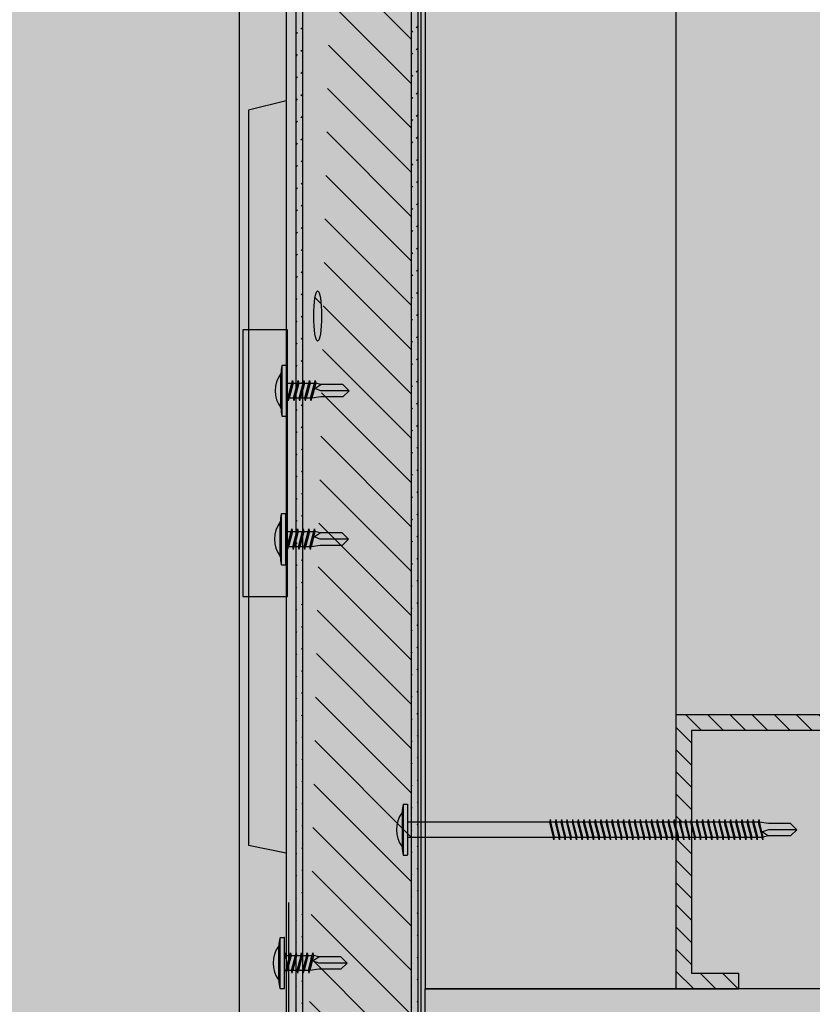
# Model space of a CAD drawing. Units: inches. Extents: x -111 to 5296, y -1116 to 1105.
# Drawn here: x 467 to 473, y -346 to -338 of the extents above; entities that cross this region are included whole.
import ezdxf

# ---------------------------------------------------------------- set-up
doc = ezdxf.new("R2010")
doc.units = ezdxf.units.IN
doc.header["$MEASUREMENT"] = 0
for name, color, linetype in [('panel', 5, 'Continuous'), ('Substrate', 3, 'Continuous'), ('TRIM', 4, 'Continuous'), ('WEATHERPROOF', 1, 'Continuous')]:
    doc.layers.add(name, color=color, linetype=linetype)
doc.layers.add('S-GRID', color=1, linetype='Continuous', lineweight=9)
pattern_1 = [(135, (-524.8688099170031, 570.283237786693), (-0.08838834764831845, -0.08838834764831843), [])]

msp = doc.modelspace()

# ---------------------------------------------------------------- hatches: boundary and pattern name
h = msp.add_hatch()
h.set_pattern_fill('INSUL', color=6, angle=45, style=0)
h.set_pattern_definition([(45, (-4726.817990152657, -6642.115117833371), (-0.2651650429449553, 0.2651650429449554), []), (45, (-4726.906378500305, -6642.026729485724), (-0.2651650429449553, 0.2651650429449554), [0.125, -0.125]), (45, (-4726.994766847954, -6641.938341138075), (-0.2651650429449553, 0.2651650429449554), [0.125, -0.125])])
edge = h.paths.add_edge_path()
edge.add_line((472.2750018777178, -175.6546452816551), (472.2756945663941, -345.5095251754478))
edge.add_line((472.2756935110419, -345.5095251754478), (470.2756935110419, -345.509524435101))
edge.add_line((470.2750018777342, -175.6546534378963), (470.2756945664105, -345.509533331689))
h = msp.add_hatch()
h.set_pattern_fill('ANSI31', color=256, angle=90, style=0)
h.set_pattern_definition(pattern_1)
h.paths.add_polyline_path([(479.3499616475849, -343.3237800273399), (472.2756856662679, -343.3237862511238), (472.2756891488164, -344.1790484902955), (472.3016718567085, -344.1790484902957), (472.3066718567085, -344.1575484902961), (472.3116718567078, -344.1790484902957), (472.3466718567084, -344.1790484902957), (472.3516718567076, -344.1575484902962), (472.3566718567077, -344.1790484902956), (472.3916718567085, -344.1790484902957), (472.3966718567077, -344.1575484902962), (472.4003391428238, -344.1733178205938), (472.400336192598, -343.4487861414591), (479.2249635705512, -343.4487801373105), (479.2249635705513, -345.3845231394939), (478.849959983849, -345.3845231394939), (478.8499669095435, -345.5095231394939), (479.3499635705513, -345.5095231394939)])
h = msp.add_hatch()
h.set_pattern_fill('ANSI31', color=256, angle=90, style=0)
h.set_pattern_definition(pattern_1)
h.paths.add_polyline_path([(472.4003396547874, -344.2990484902955), (472.3876800049874, -344.2990484902956), (472.382680004987, -344.3205484902956), (472.3776800049869, -344.2990484902955), (472.3426800049873, -344.2990484902956), (472.337680004987, -344.3205484902953), (472.3326800049878, -344.2990484902955), (472.297680004987, -344.2990484902955), (472.2926800049868, -344.3205484902956), (472.2876800049875, -344.2990484902954), (472.275689629924, -344.2990484902955), (472.2756945665013, -345.5095514371275), (472.7756817026321, -345.5095514371275), (472.7756747769376, -345.3845514371275), (472.4003440748546, -345.3845514371275)])
h = msp.add_hatch()
h.set_pattern_fill('INSUL', color=6, angle=-45.00000000000001, style=0)
h.set_pattern_definition([(45.00000000000001, (-5826.32988993527, -5544.603218050775), (0.2651650429449554, -0.2651650429449552), []), (45.00000000000001, (-5826.241501587623, -5544.691606398423), (0.2651650429449554, -0.2651650429449552), [0.125, -0.125]), (45.00000000000001, (-5826.153113239974, -5544.779994746071), (0.2651650429449554, -0.2651650429449552), [0.125, -0.125])])
edge = h.paths.add_edge_path()
edge.add_line((640.1305826164444, -345.5102260203985), (470.2757027226517, -345.5095333317222))
edge.add_line((470.2757027226517, -345.5095343870745), (470.2757034629985, -347.5095343870745))
edge.add_line((640.1305744602032, -347.5102260203821), (470.2756945664105, -347.5095333317058))
at = {"layer": 'Substrate'}
h = msp.add_hatch(dxfattribs=at)
h.set_pattern_fill('ANSI36', color=256, style=0)
h.set_pattern_definition([(45, (99.9007745470526, 353.0670148099683), (0.06629126073623884, 0.2430679560328757), [0.3125, -0.0625, 0, -0.0625])])
edge = h.paths.add_edge_path()
edge.add_line((408.0470340674947, -435.958268585579), (408.047068455985, -270.9419206284025))
edge.add_line((575.6395027653622, -435.4507842330066), (408.0470319731027, -435.4514768337366))
edge.add_line((575.1329555582146, -435.9575759848491), (408.0470340674951, -435.958266492189))
h = msp.add_hatch(dxfattribs=at)
h.set_pattern_fill('ANSI36', color=256, style=0)
h.set_pattern_definition([(45, (93.32651273525408, 346.4927568305594), (0.06629126073623884, 0.2430679560328757), [0.3125, -0.0625, 0, -0.0625])])
edge = h.paths.add_edge_path()
edge.add_line((401.4727722556962, -442.532526564988), (401.4728066441865, -277.5161786078114))
edge.add_line((569.0652409535637, -442.0250422124155), (401.4727701613042, -442.0257348131455))
edge.add_line((568.5586937464161, -442.531833964258), (401.4727722556967, -442.5325244715979))
h = msp.add_hatch(dxfattribs=at)
h.set_pattern_fill('ANSI31', color=256, scale=2, angle=90, style=0)
h.set_pattern_definition([(135, (0, 0), (-0.1767766952966369, -0.1767766952966369), [])])
edge = h.paths.add_edge_path(flags=16)
edge.add_ellipse((469.4177642322447, -348.1423136029739), major_axis=(0, -0.2), ratio=0.15625, start_angle=0, end_angle=360)
edge = h.paths.add_edge_path(flags=16)
edge.add_ellipse((469.4177642322447, -340.1423136029739), major_axis=(0, -0.2), ratio=0.15625, start_angle=0, end_angle=360)
edge = h.paths.add_edge_path(flags=16)
edge.add_ellipse((469.4177642322447, -332.1423136029739), major_axis=(0, -0.2), ratio=0.15625, start_angle=0, end_angle=360)
edge = h.paths.add_edge_path(flags=16)
edge.add_ellipse((469.4177642322447, -324.1423136029739), major_axis=(0, -0.2), ratio=0.15625, start_angle=0, end_angle=360)
edge = h.paths.add_edge_path()
edge.add_line((470.1660108277473, -348.4989483661133), (470.1660108277473, -304.4274073907546))
edge.add_line((470.1660108277473, -348.4989483661133), (469.2960124024545, -348.4989483661134))
edge.add_line((469.2960108277471, -304.4274073907545), (469.2960108277474, -348.4989483661134))
h = msp.add_hatch(dxfattribs=at)
h.set_pattern_fill('ANSI31', color=256, style=0)
h.set_pattern_definition([(45, (0, 0), (-0.08838834764831843, 0.08838834764831845), [])])
edge = h.paths.add_edge_path()
edge.add_line((470.2160108277474, -304.4274073907547), (470.2160108277475, -348.4989483661134))
edge.add_line((470.1660108277473, -348.4989483661133), (470.1660108277473, -304.4274073907546))
edge.add_line((470.2160108277474, -348.4989483661134), (470.1660108277473, -348.4989483661134))
h = msp.add_hatch(dxfattribs=at)
h.set_pattern_fill('ANSI31', color=256, style=0)
h.set_pattern_definition([(45, (-0.920003027212374, -0.01208379397746739), (-0.08838834764831843, 0.08838834764831845), [])])
edge = h.paths.add_edge_path()
edge.add_line((469.296007800535, -304.4394911847322), (469.2960078005351, -348.5110321600908))
edge.add_line((469.2460078005349, -348.5110321600907), (469.2460078005349, -304.439491184732))
edge.add_line((469.296007800535, -348.5110321600908), (469.2460078005349, -348.5110321600908))

# ---------------------------------------------------------------- linework, layer by layer
for p, q in [((469.1344927085569, -340.9415991130886), (469.1344927085569, -340.5360991130888)), ((469.1359927085554, -340.5345991130885), (469.1679927085565, -340.5345991130885)), ((469.1694927085568, -340.9415991130886), (469.1694927085568, -340.5360991130888)), ((469.1246686301469, -340.8758491130889), (469.1246686301469, -340.6003491130891)), ((469.1720420809974, -340.6565991130888), (469.1694927085568, -340.6675614145847)), ((469.1694927085568, -340.6700003553728), (469.1720420809974, -340.6565991130888)), ((469.1770420809966, -340.6780991130886), (469.1694927085568, -340.7073148109998)), ((469.1720420809974, -340.6565991130888), (469.1770420809966, -340.6780991130886)), ((469.1770420809966, -340.6780991130886), (469.2120420809965, -340.6780991130886)), ((469.181033932718, -340.7980991130885), (469.2120420809965, -340.6780991130886)), ((469.1860339327172, -340.8195991130892), (469.2170420809975, -340.6565991130888)), ((469.2220420809967, -340.6780991130886), (469.1910339327182, -340.7980991130885)), ((469.2170420809975, -340.6565991130888), (469.2120420809965, -340.6780991130886)), ((469.2170420809975, -340.6565991130888), (469.2220420809967, -340.6780991130886)), ((469.2220420809967, -340.6780991130886), (469.2570420809965, -340.6780991130886)), ((469.2260339327181, -340.7980991130885), (469.2570420809965, -340.6780991130886)), ((469.2310339327173, -340.8195991130892), (469.2620420809976, -340.6565991130888)), ((469.2670420809968, -340.6780991130886), (469.2360339327183, -340.7980991130885)), ((469.2620420809976, -340.6565991130888), (469.2570420809965, -340.6780991130886)), ((469.2620420809976, -340.6565991130888), (469.2670420809968, -340.6780991130886)), ((469.2670420809968, -340.6780991130886), (469.3020420809966, -340.6780991130886)), ((469.2710339327181, -340.7980991130885), (469.3020420809966, -340.6780991130886)), ((469.2760339327173, -340.8195991130892), (469.3070420809976, -340.6565991130888)), ((469.3120420809968, -340.6780991130886), (469.2810339327183, -340.7980991130885)), ((469.3070420809976, -340.6565991130888), (469.3020420809966, -340.6780991130886)), ((469.3070420809976, -340.6565991130888), (469.3120420809968, -340.6780991130886)), ((469.3120420809968, -340.6780991130886), (469.3470420809967, -340.6780991130886)), ((469.3160339327182, -340.7980991130885), (469.3470420809967, -340.6780991130886)), ((469.3210339327174, -340.8195991130892), (469.3520420809977, -340.6565991130888)), ((469.3570420809969, -340.6780991130886), (469.3260339327184, -340.7980991130885)), ((469.3520420809977, -340.6565991130888), (469.3470420809967, -340.6780991130886)), ((469.3520420809977, -340.6565991130888), (469.3570420809969, -340.6780991130886)), ((469.3570420809969, -340.6780991130886), (469.3920420809968, -340.6780991130886)), ((469.3610339327183, -340.7980991130885), (469.3920420809968, -340.6780991130886)), ((469.3660339327175, -340.8195991130892), (469.3970420809978, -340.6565991130888)), ((469.402042080997, -340.6780991130886), (469.3710339327185, -340.7980991130885)), ((469.3970420809978, -340.6565991130888), (469.3920420809968, -340.6780991130886)), ((469.3944927085553, -340.7199006013757), (469.4444927085564, -340.6880991130888)), ((469.3970420809978, -340.6565991130888), (469.402042080997, -340.6780991130886)), ((469.4444927085564, -340.6880991130888), (469.402042080997, -340.6780991130886)), ((469.6194927085557, -340.6880991130888), (469.4444927085564, -340.6880991130888)), ((469.6694927085568, -340.738099113089), (469.6194927085557, -340.6880991130888)), ((469.4444927085564, -340.7880991130892), (469.3710339327185, -340.7980991130885)), ((469.4444927085564, -340.738099113089), (469.3944927085553, -340.7199006013757)), ((469.6694927085568, -340.738099113089), (469.4444927085564, -340.738099113089)), ((469.6194927085557, -340.7880991130892), (469.4444927085564, -340.7880991130892)), ((469.6694927085568, -340.738099113089), (469.6194927085557, -340.7880991130892)), ((469.181033932718, -340.7980991130885), (469.1694927085568, -340.7980991130885)), ((469.1860339327172, -340.8195991130892), (469.181033932718, -340.7980991130885)), ((469.1860339327172, -340.8195991130892), (469.1910339327182, -340.7980991130885)), ((469.2260339327181, -340.7980991130885), (469.1910339327182, -340.7980991130885)), ((469.2310339327173, -340.8195991130892), (469.2260339327181, -340.7980991130885)), ((469.2310339327173, -340.8195991130892), (469.2360339327183, -340.7980991130885)), ((469.2710339327181, -340.7980991130885), (469.2360339327183, -340.7980991130885)), ((469.2760339327173, -340.8195991130892), (469.2710339327181, -340.7980991130885)), ((469.2760339327173, -340.8195991130892), (469.2810339327183, -340.7980991130885)), ((469.3160339327182, -340.7980991130885), (469.2810339327183, -340.7980991130885)), ((469.3210339327174, -340.8195991130892), (469.3160339327182, -340.7980991130885)), ((469.3210339327174, -340.8195991130892), (469.3260339327184, -340.7980991130885)), ((469.3610339327183, -340.7980991130885), (469.3260339327184, -340.7980991130885)), ((469.3660339327175, -340.8195991130892), (469.3610339327183, -340.7980991130885)), ((469.3660339327175, -340.8195991130892), (469.3710339327185, -340.7980991130885)), ((469.1344927085569, -340.9415991130886), (469.1694927085568, -340.9415991130886)), ((469.1290403742973, -342.1256932219844), (469.1290403742973, -341.7201932219846)), ((469.1305403742958, -341.7186932219843), (469.1625403742968, -341.7186932219843)), ((469.1640403742971, -342.1256932219844), (469.1640403742971, -341.7201932219846)), ((469.1192162958873, -342.0599432219847), (469.1192162958873, -341.7844432219849)), ((469.1665897467378, -341.8406932219846), (469.1640403742971, -341.8516555234805)), ((469.1640403742971, -341.8540944642687), (469.1665897467378, -341.8406932219846)), ((469.171589746737, -341.8621932219844), (469.1640403742971, -341.8914089198956)), ((469.1665897467378, -341.8406932219846), (469.171589746737, -341.8621932219844)), ((469.171589746737, -341.8621932219844), (469.2065897467368, -341.8621932219844)), ((469.1755815984583, -341.9821932219843), (469.2065897467368, -341.8621932219844)), ((469.1805815984575, -342.003693221985), (469.2115897467378, -341.8406932219846)), ((469.216589746737, -341.8621932219844), (469.1855815984586, -341.9821932219843)), ((469.2115897467378, -341.8406932219846), (469.2065897467368, -341.8621932219844)), ((469.2115897467378, -341.8406932219846), (469.216589746737, -341.8621932219844)), ((469.216589746737, -341.8621932219844), (469.2515897467369, -341.8621932219844)), ((469.2205815984584, -341.9821932219843), (469.2515897467369, -341.8621932219844)), ((469.2255815984576, -342.003693221985), (469.2565897467379, -341.8406932219846)), ((469.2615897467371, -341.8621932219844), (469.2305815984586, -341.9821932219843)), ((469.2565897467379, -341.8406932219846), (469.2515897467369, -341.8621932219844)), ((469.2565897467379, -341.8406932219846), (469.2615897467371, -341.8621932219844)), ((469.2615897467371, -341.8621932219844), (469.296589746737, -341.8621932219844)), ((469.2655815984585, -341.9821932219843), (469.296589746737, -341.8621932219844)), ((469.2705815984577, -342.003693221985), (469.301589746738, -341.8406932219846)), ((469.3065897467372, -341.8621932219844), (469.2755815984587, -341.9821932219843)), ((469.301589746738, -341.8406932219846), (469.296589746737, -341.8621932219844)), ((469.301589746738, -341.8406932219846), (469.3065897467372, -341.8621932219844)), ((469.3065897467372, -341.8621932219844), (469.341589746737, -341.8621932219844)), ((469.3105815984586, -341.9821932219843), (469.341589746737, -341.8621932219844)), ((469.3155815984578, -342.003693221985), (469.3465897467381, -341.8406932219846)), ((469.3515897467373, -341.8621932219844), (469.3205815984588, -341.9821932219843)), ((469.3465897467381, -341.8406932219846), (469.341589746737, -341.8621932219844)), ((469.3465897467381, -341.8406932219846), (469.3515897467373, -341.8621932219844)), ((469.3515897467373, -341.8621932219844), (469.3865897467371, -341.8621932219844)), ((469.3555815984586, -341.9821932219843), (469.3865897467371, -341.8621932219844)), ((469.3605815984578, -342.003693221985), (469.3915897467381, -341.8406932219846)), ((469.3965897467373, -341.8621932219844), (469.3655815984588, -341.9821932219843)), ((469.3915897467381, -341.8406932219846), (469.3865897467371, -341.8621932219844)), ((469.3890403742957, -341.9039947102715), (469.4390403742968, -341.8721932219846)), ((469.3915897467381, -341.8406932219846), (469.3965897467373, -341.8621932219844)), ((469.4390403742968, -341.8721932219846), (469.3965897467373, -341.8621932219844)), ((469.6140403742961, -341.8721932219846), (469.4390403742968, -341.8721932219846)), ((469.6640403742971, -341.9221932219848), (469.6140403742961, -341.8721932219846)), ((469.4390403742968, -341.972193221985), (469.3655815984588, -341.9821932219843)), ((469.4390403742968, -341.9221932219848), (469.3890403742957, -341.9039947102715)), ((469.6640403742971, -341.9221932219848), (469.4390403742968, -341.9221932219848)), ((469.6140403742961, -341.972193221985), (469.4390403742968, -341.972193221985)), ((469.6640403742971, -341.9221932219848), (469.6140403742961, -341.972193221985)), ((469.1755815984583, -341.9821932219843), (469.1640403742971, -341.9821932219843)), ((469.1805815984575, -342.003693221985), (469.1755815984583, -341.9821932219843)), ((469.1805815984575, -342.003693221985), (469.1855815984586, -341.9821932219843)), ((469.2205815984584, -341.9821932219843), (469.1855815984586, -341.9821932219843)), ((469.2255815984576, -342.003693221985), (469.2205815984584, -341.9821932219843)), ((469.2255815984576, -342.003693221985), (469.2305815984586, -341.9821932219843)), ((469.2655815984585, -341.9821932219843), (469.2305815984586, -341.9821932219843)), ((469.2705815984577, -342.003693221985), (469.2655815984585, -341.9821932219843)), ((469.2705815984577, -342.003693221985), (469.2755815984587, -341.9821932219843)), ((469.3105815984586, -341.9821932219843), (469.2755815984587, -341.9821932219843)), ((469.3155815984578, -342.003693221985), (469.3105815984586, -341.9821932219843)), ((469.3155815984578, -342.003693221985), (469.3205815984588, -341.9821932219843)), ((469.3555815984586, -341.9821932219843), (469.3205815984588, -341.9821932219843)), ((469.3605815984578, -342.003693221985), (469.3555815984586, -341.9821932219843)), ((469.3605815984578, -342.003693221985), (469.3655815984588, -341.9821932219843)), ((469.1290403742973, -342.1256932219844), (469.1640403742971, -342.1256932219844)), ((470.1008084193624, -344.0355484902955), (470.1008084193624, -344.4410484902953)), ((470.1008084193624, -344.0355484902955), (470.1358084193631, -344.0355484902955)), ((470.1358084193631, -344.0355484902955), (470.1358084193631, -344.4410484902953)), ((470.0909843409532, -344.1012984902952), (470.0909843409532, -344.3767984902959)), ((471.2716718567077, -344.1575484902958), (471.2666718567085, -344.1790484902956)), ((471.2716718567077, -344.1575484902958), (471.2766718567078, -344.1790484902956)), ((471.2716718567077, -344.1575484902958), (471.3026800049871, -344.3205484902953)), ((471.3166718567078, -344.1575484902958), (471.3116718567077, -344.1790484902956)), ((471.3166718567078, -344.1575484902958), (471.3216718567079, -344.1790484902956)), ((471.3166718567078, -344.1575484902958), (471.3476800049872, -344.3205484902953)), ((471.3616718567079, -344.1575484902958), (471.3566718567077, -344.1790484902956)), ((471.3616718567079, -344.1575484902958), (471.366671856708, -344.1790484902956)), ((471.3616718567079, -344.1575484902958), (471.3926800049873, -344.3205484902953)), ((471.4066718567079, -344.1575484902958), (471.4016718567078, -344.1790484902956)), ((471.4066718567079, -344.1575484902958), (471.411671856708, -344.1790484902956)), ((471.4066718567079, -344.1575484902958), (471.4376800049873, -344.3205484902953)), ((471.451671856708, -344.1575484902958), (471.4466718567079, -344.1790484902956)), ((471.451671856708, -344.1575484902958), (471.4566718567081, -344.1790484902956)), ((471.451671856708, -344.1575484902958), (471.4826800049874, -344.3205484902953)), ((471.4966718567081, -344.1575484902958), (471.491671856708, -344.1790484902956)), ((471.4966718567081, -344.1575484902958), (471.5016718567082, -344.1790484902956)), ((471.4966718567081, -344.1575484902958), (471.5276800049875, -344.3205484902953)), ((471.5416718567081, -344.1575484902958), (471.536671856708, -344.1790484902956)), ((471.5416718567081, -344.1575484902958), (471.5466718567083, -344.1790484902956)), ((471.5416718567081, -344.1575484902958), (471.5726800049875, -344.3205484902953)), ((471.5866718567082, -344.1575484902958), (471.5816718567081, -344.1790484902956)), ((471.5866718567082, -344.1575484902958), (471.5916718567083, -344.1790484902956)), ((471.5866718567082, -344.1575484902958), (471.6176800049876, -344.3205484902953)), ((471.6316718567083, -344.1575484902958), (471.6266718567082, -344.1790484902956)), ((471.6316718567083, -344.1575484902958), (471.6366718567084, -344.1790484902956)), ((471.6316718567083, -344.1575484902958), (471.6626800049877, -344.3205484902953)), ((471.6766718567084, -344.1575484902958), (471.6716718567083, -344.1790484902956)), ((471.6766718567084, -344.1575484902958), (471.6816718567085, -344.1790484902956)), ((471.6766718567084, -344.1575484902958), (471.7076800049878, -344.3205484902953)), ((471.7216718567084, -344.1575484902958), (471.7166718567083, -344.1790484902956)), ((471.7216718567084, -344.1575484902958), (471.7266718567085, -344.1790484902956)), ((471.7216718567084, -344.1575484902958), (471.7526800049869, -344.3205484902953)), ((471.7666718567085, -344.1575484902958), (471.7616718567084, -344.1790484902956)), ((471.7666718567085, -344.1575484902958), (471.7716718567077, -344.1790484902956)), ((471.7666718567085, -344.1575484902958), (471.797680004987, -344.3205484902953)), ((471.8116718567077, -344.1575484902958), (471.8066718567085, -344.1790484902956)), ((471.8116718567077, -344.1575484902958), (471.8166718567078, -344.1790484902956)), ((471.8116718567077, -344.1575484902958), (471.8426800049871, -344.3205484902953)), ((471.8566718567077, -344.1575484902958), (471.8516718567076, -344.1790484902956)), ((471.8566718567077, -344.1575484902958), (471.8616718567079, -344.1790484902956)), ((471.8566718567077, -344.1575484902958), (471.8876800049871, -344.3205484902953)), ((471.9016718567078, -344.1575484902958), (471.8966718567077, -344.1790484902956)), ((471.9016718567078, -344.1575484902958), (471.9066718567079, -344.1790484902956)), ((471.9016718567078, -344.1575484902958), (471.9326800049872, -344.3205484902953)), ((471.9466718567079, -344.1575484902958), (471.9416718567078, -344.1790484902956)), ((471.9466718567079, -344.1575484902958), (471.951671856708, -344.1790484902956)), ((471.9466718567079, -344.1575484902958), (471.9776800049873, -344.3205484902953)), ((471.991671856708, -344.1575484902958), (471.9866718567079, -344.1790484902956)), ((471.991671856708, -344.1575484902958), (471.9966718567081, -344.1790484902956)), ((471.991671856708, -344.1575484902958), (472.0226800049874, -344.3205484902953)), ((472.036671856708, -344.1575484902958), (472.0316718567079, -344.1790484902956)), ((472.036671856708, -344.1575484902958), (472.0416718567081, -344.1790484902956)), ((472.036671856708, -344.1575484902958), (472.0676800049874, -344.3205484902953)), ((472.0816718567081, -344.1575484902958), (472.076671856708, -344.1790484902956)), ((472.0816718567081, -344.1575484902958), (472.0866718567082, -344.1790484902956)), ((472.0816718567081, -344.1575484902958), (472.1126800049875, -344.3205484902953)), ((472.1266718567082, -344.1575484902958), (472.1216718567081, -344.1790484902956)), ((472.1266718567082, -344.1575484902958), (472.1316718567083, -344.1790484902956)), ((472.1266718567082, -344.1575484902958), (472.1576800049876, -344.3205484902953)), ((472.1716718567083, -344.1575484902958), (472.1666718567081, -344.1790484902956)), ((472.1716718567083, -344.1575484902958), (472.1766718567084, -344.1790484902956)), ((472.1716718567083, -344.1575484902958), (472.2026800049877, -344.3205484902953)), ((472.2166718567083, -344.1575484902958), (472.2116718567082, -344.1790484902956)), ((472.2166718567083, -344.1575484902958), (472.2216718567084, -344.1790484902956)), ((472.2166718567083, -344.1575484902958), (472.2476800049877, -344.3205484902953)), ((472.2616718567084, -344.1575484902958), (472.2566718567083, -344.1790484902956)), ((472.2616718567084, -344.1575484902958), (472.2666718567085, -344.1790484902956)), ((472.2616718567084, -344.1575484902958), (472.2926800049869, -344.3205484902953)), ((472.3066718567085, -344.1575484902958), (472.3016718567084, -344.1790484902956)), ((472.3066718567085, -344.1575484902958), (472.3116718567077, -344.1790484902956)), ((472.3066718567085, -344.1575484902958), (472.337680004987, -344.3205484902953)), ((472.3516718567076, -344.1575484902958), (472.3466718567084, -344.1790484902956)), ((472.3516718567076, -344.1575484902958), (472.3566718567077, -344.1790484902956)), ((472.3516718567076, -344.1575484902958), (472.382680004987, -344.3205484902953)), ((472.3966718567077, -344.1575484902958), (472.3916718567085, -344.1790484902956)), ((472.3966718567077, -344.1575484902958), (472.4016718567078, -344.1790484902956)), ((472.3966718567077, -344.1575484902958), (472.4276800049871, -344.3205484902953)), ((472.4416718567078, -344.1575484902958), (472.4366718567077, -344.1790484902956)), ((472.4416718567078, -344.1575484902958), (472.4466718567079, -344.1790484902956)), ((472.4416718567078, -344.1575484902958), (472.4726800049872, -344.3205484902953)), ((472.4866718567079, -344.1575484902958), (472.4816718567077, -344.1790484902956)), ((472.4866718567079, -344.1575484902958), (472.491671856708, -344.1790484902956)), ((472.4866718567079, -344.1575484902958), (472.5176800049873, -344.3205484902953)), ((472.5316718567079, -344.1575484902958), (472.5266718567078, -344.1790484902956)), ((472.5316718567079, -344.1575484902958), (472.536671856708, -344.1790484902956)), ((472.5316718567079, -344.1575484902958), (472.5626800049873, -344.3205484902953)), ((472.576671856708, -344.1575484902958), (472.5716718567079, -344.1790484902956)), ((472.576671856708, -344.1575484902958), (472.5816718567081, -344.1790484902956)), ((472.576671856708, -344.1575484902958), (472.6076800049874, -344.3205484902953)), ((472.6216718567081, -344.1575484902958), (472.616671856708, -344.1790484902956)), ((472.6216718567081, -344.1575484902958), (472.6266718567082, -344.1790484902956)), ((472.6216718567081, -344.1575484902958), (472.6526800049875, -344.3205484902953)), ((472.6666718567081, -344.1575484902958), (472.661671856708, -344.1790484902956)), ((472.6666718567081, -344.1575484902958), (472.6716718567083, -344.1790484902956)), ((472.6666718567081, -344.1575484902958), (472.6976800049875, -344.3205484902953)), ((472.7116718567082, -344.1575484902958), (472.7066718567081, -344.1790484902956)), ((472.7116718567082, -344.1575484902958), (472.7166718567083, -344.1790484902956)), ((472.7116718567082, -344.1575484902958), (472.7426800049876, -344.3205484902953)), ((472.7566718567083, -344.1575484902958), (472.7516718567082, -344.1790484902956)), ((472.7566718567083, -344.1575484902958), (472.7616718567084, -344.1790484902956)), ((472.7566718567083, -344.1575484902958), (472.7876800049877, -344.3205484902953)), ((472.8016718567084, -344.1575484902958), (472.7966718567083, -344.1790484902956)), ((472.8016718567084, -344.1575484902958), (472.8066718567085, -344.1790484902956)), ((472.8016718567084, -344.1575484902958), (472.8326800049878, -344.3205484902953)), ((472.8466718567084, -344.1575484902958), (472.8416718567083, -344.1790484902956)), ((472.8466718567084, -344.1575484902958), (472.8516718567076, -344.1790484902956)), ((472.8466718567084, -344.1575484902958), (472.8776800049869, -344.3205484902953)), ((472.8916718567085, -344.1575484902958), (472.8866718567084, -344.1790484902956)), ((472.8916718567085, -344.1575484902958), (472.8966718567077, -344.1790484902956)), ((472.8916718567085, -344.1575484902958), (472.922680004987, -344.3205484902953)), ((472.9366718567077, -344.1575484902958), (472.9316718567085, -344.1790484902956)), ((472.9366718567077, -344.1575484902958), (472.9416718567078, -344.1790484902956)), ((472.9366718567077, -344.1575484902958), (472.9676800049871, -344.3205484902953)), ((471.2666718567085, -344.1790484902956), (470.1358084193631, -344.1790484902956)), ((471.2666718567085, -344.1790484902956), (471.297680004987, -344.2990484902955)), ((471.3116718567077, -344.1790484902956), (471.2766718567078, -344.1790484902956)), ((471.3076800049872, -344.2990484902955), (471.2766718567078, -344.1790484902956)), ((471.3116718567077, -344.1790484902956), (471.3426800049871, -344.2990484902955)), ((471.3566718567077, -344.1790484902956), (471.3216718567079, -344.1790484902956)), ((471.3526800049873, -344.2990484902955), (471.3216718567079, -344.1790484902956)), ((471.3566718567077, -344.1790484902956), (471.3876800049871, -344.2990484902955)), ((471.4016718567078, -344.1790484902956), (471.366671856708, -344.1790484902956)), ((471.3976800049874, -344.2990484902955), (471.366671856708, -344.1790484902956)), ((471.4016718567078, -344.1790484902956), (471.4326800049872, -344.2990484902955)), ((471.4466718567079, -344.1790484902956), (471.411671856708, -344.1790484902956)), ((471.4426800049874, -344.2990484902955), (471.411671856708, -344.1790484902956)), ((471.4466718567079, -344.1790484902956), (471.4776800049873, -344.2990484902955)), ((471.491671856708, -344.1790484902956), (471.4566718567081, -344.1790484902956)), ((471.4876800049875, -344.2990484902955), (471.4566718567081, -344.1790484902956)), ((471.491671856708, -344.1790484902956), (471.5226800049874, -344.2990484902955)), ((471.536671856708, -344.1790484902956), (471.5016718567082, -344.1790484902956)), ((471.5326800049876, -344.2990484902955), (471.5016718567082, -344.1790484902956)), ((471.536671856708, -344.1790484902956), (471.5676800049874, -344.2990484902955)), ((471.5816718567081, -344.1790484902956), (471.5466718567083, -344.1790484902956)), ((471.5776800049877, -344.2990484902955), (471.5466718567083, -344.1790484902956)), ((471.5816718567081, -344.1790484902956), (471.6126800049875, -344.2990484902955)), ((471.6266718567082, -344.1790484902956), (471.5916718567083, -344.1790484902956)), ((471.6226800049877, -344.2990484902955), (471.5916718567083, -344.1790484902956)), ((471.6266718567082, -344.1790484902956), (471.6576800049876, -344.2990484902955)), ((471.6716718567083, -344.1790484902956), (471.6366718567084, -344.1790484902956)), ((471.6676800049869, -344.2990484902955), (471.6366718567084, -344.1790484902956)), ((471.6716718567083, -344.1790484902956), (471.7026800049877, -344.2990484902955)), ((471.7166718567083, -344.1790484902956), (471.6816718567085, -344.1790484902956)), ((471.712680004987, -344.2990484902955), (471.6816718567085, -344.1790484902956)), ((471.7166718567083, -344.1790484902956), (471.7476800049877, -344.2990484902955)), ((471.7616718567084, -344.1790484902956), (471.7266718567085, -344.1790484902956)), ((471.757680004987, -344.2990484902955), (471.7266718567076, -344.1790484902956)), ((471.7616718567084, -344.1790484902956), (471.7926800049869, -344.2990484902955)), ((471.8066718567085, -344.1790484902956), (471.7716718567077, -344.1790484902956)), ((471.8026800049871, -344.2990484902955), (471.7716718567077, -344.1790484902956)), ((471.8066718567085, -344.1790484902956), (471.837680004987, -344.2990484902955)), ((471.8516718567076, -344.1790484902956), (471.8166718567078, -344.1790484902956)), ((471.8476800049872, -344.2990484902955), (471.8166718567078, -344.1790484902956)), ((471.8516718567076, -344.1790484902956), (471.882680004987, -344.2990484902955)), ((471.8966718567077, -344.1790484902956), (471.8616718567079, -344.1790484902956)), ((471.8926800049873, -344.2990484902955), (471.8616718567079, -344.1790484902956)), ((471.8966718567077, -344.1790484902956), (471.9276800049871, -344.2990484902955)), ((471.9416718567078, -344.1790484902956), (471.9066718567079, -344.1790484902956)), ((471.9376800049873, -344.2990484902955), (471.9066718567079, -344.1790484902956)), ((471.9416718567078, -344.1790484902956), (471.9726800049872, -344.2990484902955)), ((471.9866718567079, -344.1790484902956), (471.951671856708, -344.1790484902956)), ((471.9826800049874, -344.2990484902955), (471.951671856708, -344.1790484902956)), ((471.9866718567079, -344.1790484902956), (472.0176800049873, -344.2990484902955)), ((472.0316718567079, -344.1790484902956), (471.9966718567081, -344.1790484902956)), ((472.0276800049875, -344.2990484902955), (471.9966718567081, -344.1790484902956)), ((472.0316718567079, -344.1790484902956), (472.0626800049873, -344.2990484902955)), ((472.076671856708, -344.1790484902956), (472.0416718567081, -344.1790484902956)), ((472.0726800049875, -344.2990484902955), (472.0416718567081, -344.1790484902956)), ((472.076671856708, -344.1790484902956), (472.1076800049874, -344.2990484902955)), ((472.1216718567081, -344.1790484902956), (472.0866718567082, -344.1790484902956)), ((472.1176800049876, -344.2990484902955), (472.0866718567082, -344.1790484902956)), ((472.1216718567081, -344.1790484902956), (472.1526800049875, -344.2990484902955)), ((472.1666718567081, -344.1790484902956), (472.1316718567083, -344.1790484902956)), ((472.1626800049877, -344.2990484902955), (472.1316718567083, -344.1790484902956)), ((472.1666718567081, -344.1790484902956), (472.1976800049875, -344.2990484902955)), ((472.2116718567082, -344.1790484902956), (472.1766718567084, -344.1790484902956)), ((472.2076800049878, -344.2990484902955), (472.1766718567084, -344.1790484902956)), ((472.2116718567082, -344.1790484902956), (472.2426800049876, -344.2990484902955)), ((472.2566718567083, -344.1790484902956), (472.2216718567084, -344.1790484902956)), ((472.2526800049869, -344.2990484902955), (472.2216718567084, -344.1790484902956)), ((472.2566718567083, -344.1790484902956), (472.2876800049877, -344.2990484902955)), ((472.3016718567084, -344.1790484902956), (472.2666718567085, -344.1790484902956)), ((472.297680004987, -344.2990484902955), (472.2666718567085, -344.1790484902956)), ((472.3016718567084, -344.1790484902956), (472.3326800049878, -344.2990484902955)), ((472.3466718567084, -344.1790484902956), (472.3116718567077, -344.1790484902956)), ((472.3426800049871, -344.2990484902955), (472.3116718567077, -344.1790484902956)), ((472.3466718567084, -344.1790484902956), (472.3776800049869, -344.2990484902955)), ((472.3916718567085, -344.1790484902956), (472.3566718567077, -344.1790484902956)), ((472.3876800049871, -344.2990484902955), (472.3566718567077, -344.1790484902956)), ((472.3916718567085, -344.1790484902956), (472.422680004987, -344.2990484902955)), ((472.4366718567077, -344.1790484902956), (472.4016718567078, -344.1790484902956)), ((472.4326800049872, -344.2990484902955), (472.4016718567078, -344.1790484902956)), ((472.4366718567077, -344.1790484902956), (472.4676800049871, -344.2990484902955)), ((472.4816718567077, -344.1790484902956), (472.4466718567079, -344.1790484902956)), ((472.4776800049873, -344.2990484902955), (472.4466718567079, -344.1790484902956)), ((472.4816718567077, -344.1790484902956), (472.5126800049871, -344.2990484902955)), ((472.5266718567078, -344.1790484902956), (472.491671856708, -344.1790484902956)), ((472.5226800049874, -344.2990484902955), (472.491671856708, -344.1790484902956)), ((472.5266718567078, -344.1790484902956), (472.5576800049872, -344.2990484902955)), ((472.5716718567079, -344.1790484902956), (472.536671856708, -344.1790484902956)), ((472.5676800049874, -344.2990484902955), (472.536671856708, -344.1790484902956)), ((472.5716718567079, -344.1790484902956), (472.6026800049873, -344.2990484902955)), ((472.616671856708, -344.1790484902956), (472.5816718567081, -344.1790484902956)), ((472.6126800049875, -344.2990484902955), (472.5816718567081, -344.1790484902956)), ((472.616671856708, -344.1790484902956), (472.6476800049874, -344.2990484902955)), ((472.661671856708, -344.1790484902956), (472.6266718567082, -344.1790484902956)), ((472.6576800049876, -344.2990484902955), (472.6266718567082, -344.1790484902956)), ((472.661671856708, -344.1790484902956), (472.6926800049874, -344.2990484902955)), ((472.7066718567081, -344.1790484902956), (472.6716718567083, -344.1790484902956)), ((472.7026800049877, -344.2990484902955), (472.6716718567083, -344.1790484902956)), ((472.7066718567081, -344.1790484902956), (472.7376800049875, -344.2990484902955)), ((472.7516718567082, -344.1790484902956), (472.7166718567083, -344.1790484902956)), ((472.7476800049877, -344.2990484902955), (472.7166718567083, -344.1790484902956)), ((472.7516718567082, -344.1790484902956), (472.7826800049876, -344.2990484902955)), ((472.7966718567083, -344.1790484902956), (472.7616718567084, -344.1790484902956)), ((472.7926800049869, -344.2990484902955), (472.7616718567084, -344.1790484902956)), ((472.7966718567083, -344.1790484902956), (472.8276800049877, -344.2990484902955)), ((472.8416718567083, -344.1790484902956), (472.8066718567085, -344.1790484902956)), ((472.837680004987, -344.2990484902955), (472.8066718567085, -344.1790484902956)), ((472.8416718567083, -344.1790484902956), (472.8726800049877, -344.2990484902955)), ((472.8866718567084, -344.1790484902956), (472.8516718567085, -344.1790484902956)), ((472.882680004987, -344.2990484902955), (472.8516718567076, -344.1790484902956)), ((472.8866718567084, -344.1790484902956), (472.9176800049869, -344.2990484902955)), ((472.9316718567085, -344.1790484902956), (472.8966718567077, -344.1790484902956)), ((472.9276800049871, -344.2990484902955), (472.8966718567077, -344.1790484902956)), ((472.9316718567085, -344.1790484902956), (472.962680004987, -344.2990484902955)), ((473.0151306325466, -344.1890484902958), (472.9416718567078, -344.1790484902956)), ((472.9726800049872, -344.2990484902955), (472.9416718567078, -344.1790484902956)), ((473.0151306325466, -344.239048490296), (472.9651306325464, -344.2572470020093)), ((473.1901306325468, -344.1890484902958), (473.0151306325466, -344.1890484902958)), ((473.2401306325461, -344.239048490296), (473.0151306325466, -344.239048490296)), ((473.2401306325461, -344.239048490296), (473.1901306325468, -344.1890484902958)), ((473.2401306325461, -344.239048490296), (473.1901306325468, -344.2890484902953)), ((470.1358084193631, -344.2990484902964), (471.297680004987, -344.2990484902955)), ((471.3026800049871, -344.3205484902953), (471.297680004987, -344.2990484902955)), ((471.3026800049871, -344.3205484902953), (471.3076800049872, -344.2990484902955)), ((471.3076800049872, -344.2990484902955), (471.3426800049871, -344.2990484902955)), ((471.3476800049872, -344.3205484902953), (471.3426800049871, -344.2990484902955)), ((471.3476800049872, -344.3205484902953), (471.3526800049873, -344.2990484902955)), ((471.3526800049873, -344.2990484902955), (471.3876800049871, -344.2990484902955)), ((471.3926800049873, -344.3205484902953), (471.3876800049871, -344.2990484902955)), ((471.3926800049873, -344.3205484902953), (471.3976800049874, -344.2990484902955)), ((471.3976800049874, -344.2990484902955), (471.4326800049872, -344.2990484902955)), ((471.4376800049873, -344.3205484902953), (471.4326800049872, -344.2990484902955)), ((471.4376800049873, -344.3205484902953), (471.4426800049874, -344.2990484902955)), ((471.4426800049874, -344.2990484902955), (471.4776800049873, -344.2990484902955)), ((471.4826800049874, -344.3205484902953), (471.4776800049873, -344.2990484902955)), ((471.4826800049874, -344.3205484902953), (471.4876800049875, -344.2990484902955)), ((471.4876800049875, -344.2990484902955), (471.5226800049874, -344.2990484902955)), ((471.5276800049875, -344.3205484902953), (471.5226800049874, -344.2990484902955)), ((471.5276800049875, -344.3205484902953), (471.5326800049876, -344.2990484902955)), ((471.5326800049876, -344.2990484902955), (471.5676800049874, -344.2990484902955)), ((471.5726800049875, -344.3205484902953), (471.5676800049874, -344.2990484902955)), ((471.5726800049875, -344.3205484902953), (471.5776800049877, -344.2990484902955)), ((471.5776800049877, -344.2990484902955), (471.6126800049875, -344.2990484902955)), ((471.6176800049876, -344.3205484902953), (471.6126800049875, -344.2990484902955)), ((471.6176800049876, -344.3205484902953), (471.6226800049877, -344.2990484902955)), ((471.6226800049877, -344.2990484902955), (471.6576800049876, -344.2990484902955)), ((471.6626800049877, -344.3205484902953), (471.6576800049876, -344.2990484902955)), ((471.6626800049877, -344.3205484902953), (471.6676800049869, -344.2990484902955)), ((471.6676800049869, -344.2990484902955), (471.7026800049877, -344.2990484902955)), ((471.7076800049878, -344.3205484902953), (471.7026800049877, -344.2990484902955)), ((471.7076800049878, -344.3205484902953), (471.712680004987, -344.2990484902955)), ((471.712680004987, -344.2990484902955), (471.7476800049877, -344.2990484902955)), ((471.7526800049869, -344.3205484902953), (471.7476800049877, -344.2990484902955)), ((471.7526800049869, -344.3205484902953), (471.757680004987, -344.2990484902955)), ((471.757680004987, -344.2990484902955), (471.7926800049869, -344.2990484902955)), ((471.797680004987, -344.3205484902953), (471.7926800049869, -344.2990484902955)), ((471.797680004987, -344.3205484902953), (471.8026800049871, -344.2990484902955)), ((471.8026800049871, -344.2990484902955), (471.837680004987, -344.2990484902955)), ((471.8426800049871, -344.3205484902953), (471.837680004987, -344.2990484902955)), ((471.8426800049871, -344.3205484902953), (471.8476800049872, -344.2990484902955)), ((471.8476800049872, -344.2990484902955), (471.882680004987, -344.2990484902955)), ((471.8876800049871, -344.3205484902953), (471.882680004987, -344.2990484902955)), ((471.8876800049871, -344.3205484902953), (471.8926800049873, -344.2990484902955)), ((471.8926800049873, -344.2990484902955), (471.9276800049871, -344.2990484902955)), ((471.9326800049872, -344.3205484902953), (471.9276800049871, -344.2990484902955)), ((471.9326800049872, -344.3205484902953), (471.9376800049873, -344.2990484902955)), ((471.9376800049873, -344.2990484902955), (471.9726800049872, -344.2990484902955)), ((471.9776800049873, -344.3205484902953), (471.9726800049872, -344.2990484902955)), ((471.9776800049873, -344.3205484902953), (471.9826800049874, -344.2990484902955)), ((471.9826800049874, -344.2990484902955), (472.0176800049873, -344.2990484902955)), ((472.0226800049874, -344.3205484902953), (472.0176800049873, -344.2990484902955)), ((472.0226800049874, -344.3205484902953), (472.0276800049875, -344.2990484902955)), ((472.0276800049875, -344.2990484902955), (472.0626800049873, -344.2990484902955)), ((472.0676800049874, -344.3205484902953), (472.0626800049873, -344.2990484902955)), ((472.0676800049874, -344.3205484902953), (472.0726800049875, -344.2990484902955)), ((472.0726800049875, -344.2990484902955), (472.1076800049874, -344.2990484902955)), ((472.1126800049875, -344.3205484902953), (472.1076800049874, -344.2990484902955)), ((472.1126800049875, -344.3205484902953), (472.1176800049876, -344.2990484902955)), ((472.1176800049876, -344.2990484902955), (472.1526800049875, -344.2990484902955)), ((472.1576800049876, -344.3205484902953), (472.1526800049875, -344.2990484902955)), ((472.1576800049876, -344.3205484902953), (472.1626800049877, -344.2990484902955)), ((472.1626800049877, -344.2990484902955), (472.1976800049875, -344.2990484902955)), ((472.2026800049877, -344.3205484902953), (472.1976800049875, -344.2990484902955)), ((472.2026800049877, -344.3205484902953), (472.2076800049878, -344.2990484902955)), ((472.2076800049878, -344.2990484902955), (472.2426800049876, -344.2990484902955)), ((472.2476800049877, -344.3205484902953), (472.2426800049876, -344.2990484902955)), ((472.2476800049877, -344.3205484902953), (472.2526800049869, -344.2990484902955)), ((472.2526800049869, -344.2990484902955), (472.2876800049877, -344.2990484902955)), ((472.2926800049869, -344.3205484902953), (472.2876800049877, -344.2990484902955)), ((472.2926800049869, -344.3205484902953), (472.297680004987, -344.2990484902955)), ((472.297680004987, -344.2990484902955), (472.3326800049878, -344.2990484902955)), ((472.337680004987, -344.3205484902953), (472.3326800049878, -344.2990484902955)), ((472.337680004987, -344.3205484902953), (472.3426800049871, -344.2990484902955)), ((472.3426800049871, -344.2990484902955), (472.3776800049869, -344.2990484902955)), ((472.382680004987, -344.3205484902953), (472.3776800049869, -344.2990484902955)), ((472.382680004987, -344.3205484902953), (472.3876800049871, -344.2990484902955)), ((472.3876800049871, -344.2990484902955), (472.422680004987, -344.2990484902955)), ((472.4276800049871, -344.3205484902953), (472.422680004987, -344.2990484902955)), ((472.4276800049871, -344.3205484902953), (472.4326800049872, -344.2990484902955)), ((472.4326800049872, -344.2990484902955), (472.4676800049871, -344.2990484902955)), ((472.4726800049872, -344.3205484902953), (472.4676800049871, -344.2990484902955)), ((472.4726800049872, -344.3205484902953), (472.4776800049873, -344.2990484902955)), ((472.4776800049873, -344.2990484902955), (472.5126800049871, -344.2990484902955)), ((472.5176800049873, -344.3205484902953), (472.5126800049871, -344.2990484902955)), ((472.5176800049873, -344.3205484902953), (472.5226800049874, -344.2990484902955)), ((472.5226800049874, -344.2990484902955), (472.5576800049872, -344.2990484902955)), ((472.5626800049873, -344.3205484902953), (472.5576800049872, -344.2990484902955)), ((472.5626800049873, -344.3205484902953), (472.5676800049874, -344.2990484902955)), ((472.5676800049874, -344.2990484902955), (472.6026800049873, -344.2990484902955)), ((472.6076800049874, -344.3205484902953), (472.6026800049873, -344.2990484902955)), ((472.6076800049874, -344.3205484902953), (472.6126800049875, -344.2990484902955)), ((472.6126800049875, -344.2990484902955), (472.6476800049874, -344.2990484902955)), ((472.6526800049875, -344.3205484902953), (472.6476800049874, -344.2990484902955)), ((472.6526800049875, -344.3205484902953), (472.6576800049876, -344.2990484902955)), ((472.6576800049876, -344.2990484902955), (472.6926800049874, -344.2990484902955)), ((472.6976800049875, -344.3205484902953), (472.6926800049874, -344.2990484902955)), ((472.6976800049875, -344.3205484902953), (472.7026800049877, -344.2990484902955)), ((472.7026800049877, -344.2990484902955), (472.7376800049875, -344.2990484902955)), ((472.7426800049876, -344.3205484902953), (472.7376800049875, -344.2990484902955)), ((472.7426800049876, -344.3205484902953), (472.7476800049877, -344.2990484902955)), ((472.7476800049877, -344.2990484902955), (472.7826800049876, -344.2990484902955)), ((472.7876800049877, -344.3205484902953), (472.7826800049876, -344.2990484902955)), ((472.7876800049877, -344.3205484902953), (472.7926800049869, -344.2990484902955)), ((472.7926800049869, -344.2990484902955), (472.8276800049877, -344.2990484902955)), ((472.8326800049878, -344.3205484902953), (472.8276800049877, -344.2990484902955)), ((472.8326800049878, -344.3205484902953), (472.837680004987, -344.2990484902955)), ((472.837680004987, -344.2990484902955), (472.8726800049877, -344.2990484902955)), ((472.8776800049869, -344.3205484902953), (472.8726800049877, -344.2990484902955)), ((472.8776800049869, -344.3205484902953), (472.882680004987, -344.2990484902955)), ((472.882680004987, -344.2990484902955), (472.9176800049869, -344.2990484902955)), ((472.922680004987, -344.3205484902953), (472.9176800049869, -344.2990484902955)), ((472.922680004987, -344.3205484902953), (472.9276800049871, -344.2990484902955)), ((472.9276800049871, -344.2990484902955), (472.962680004987, -344.2990484902955)), ((472.9676800049871, -344.3205484902953), (472.962680004987, -344.2990484902955)), ((472.9651306325464, -344.2572470020093), (473.0151306325466, -344.2890484902953)), ((472.9676800049871, -344.3205484902953), (472.9726800049872, -344.2990484902955)), ((473.0151306325466, -344.2890484902953), (472.9726800049872, -344.2990484902955)), ((473.1901306325468, -344.2890484902953), (473.0151306325466, -344.2890484902953)), ((470.1023084193627, -344.4425484902956), (470.1343084193628, -344.4425484902956)), ((469.117729621275, -345.5060511284205), (469.117729621275, -345.1005511284206)), ((469.1192296212735, -345.0990511284203), (469.1512296212745, -345.0990511284203)), ((469.1527296212748, -345.5060511284205), (469.1527296212748, -345.1005511284206)), ((469.107905542865, -345.4403011284207), (469.107905542865, -345.164801128421)), ((469.1552789937155, -345.2210511284206), (469.1527296212748, -345.2320134299166)), ((469.1527296212748, -345.2344523707047), (469.1552789937155, -345.2210511284206)), ((469.1602789937147, -345.2425511284205), (469.1527296212748, -345.2717668263317)), ((469.1552789937155, -345.2210511284206), (469.1602789937147, -345.2425511284205)), ((469.1602789937147, -345.2425511284205), (469.1952789937145, -345.2425511284205)), ((469.164270845436, -345.3625511284204), (469.1952789937145, -345.2425511284205)), ((469.1692708454352, -345.3840511284211), (469.2002789937155, -345.2210511284206)), ((469.2052789937147, -345.2425511284205), (469.1742708454362, -345.3625511284204)), ((469.2002789937155, -345.2210511284206), (469.1952789937145, -345.2425511284205)), ((469.2002789937155, -345.2210511284206), (469.2052789937147, -345.2425511284205)), ((469.2052789937147, -345.2425511284205), (469.2402789937146, -345.2425511284205)), ((469.2092708454361, -345.3625511284204), (469.2402789937146, -345.2425511284205)), ((469.2142708454353, -345.3840511284211), (469.2452789937156, -345.2210511284206)), ((469.2502789937148, -345.2425511284205), (469.2192708454363, -345.3625511284204)), ((469.2452789937156, -345.2210511284206), (469.2402789937146, -345.2425511284205)), ((469.2452789937156, -345.2210511284206), (469.2502789937148, -345.2425511284205)), ((469.2502789937148, -345.2425511284205), (469.2852789937147, -345.2425511284205)), ((469.2542708454362, -345.3625511284204), (469.2852789937147, -345.2425511284205)), ((469.2592708454354, -345.3840511284211), (469.2902789937157, -345.2210511284206)), ((469.2952789937149, -345.2425511284205), (469.2642708454364, -345.3625511284204)), ((469.2902789937157, -345.2210511284206), (469.2852789937147, -345.2425511284205)), ((469.2902789937157, -345.2210511284206), (469.2952789937149, -345.2425511284205)), ((469.2952789937149, -345.2425511284205), (469.3302789937147, -345.2425511284205)), ((469.2992708454362, -345.3625511284204), (469.3302789937147, -345.2425511284205)), ((469.3042708454354, -345.3840511284211), (469.3352789937157, -345.2210511284206)), ((469.3402789937149, -345.2425511284205), (469.3092708454365, -345.3625511284204)), ((469.3352789937157, -345.2210511284206), (469.3302789937147, -345.2425511284205)), ((469.3352789937157, -345.2210511284206), (469.3402789937149, -345.2425511284205)), ((469.3402789937149, -345.2425511284205), (469.3752789937148, -345.2425511284205)), ((469.3442708454363, -345.3625511284204), (469.3752789937148, -345.2425511284205)), ((469.3492708454355, -345.3840511284211), (469.3802789937158, -345.2210511284206)), ((469.385278993715, -345.2425511284205), (469.3542708454365, -345.3625511284204)), ((469.3802789937158, -345.2210511284206), (469.3752789937148, -345.2425511284205)), ((469.3777296212734, -345.2843526167076), (469.4277296212745, -345.2525511284207)), ((469.3802789937158, -345.2210511284206), (469.385278993715, -345.2425511284205)), ((469.4277296212745, -345.2525511284207), (469.385278993715, -345.2425511284205)), ((469.6027296212737, -345.2525511284207), (469.4277296212745, -345.2525511284207)), ((469.6527296212748, -345.3025511284209), (469.6027296212737, -345.2525511284207)), ((469.4277296212745, -345.3025511284209), (469.3777296212734, -345.2843526167076)), ((469.6527296212748, -345.3025511284209), (469.4277296212745, -345.3025511284209)), ((469.6527296212748, -345.3025511284209), (469.6027296212737, -345.3525511284211)), ((469.164270845436, -345.3625511284204), (469.1527296212748, -345.3625511284204)), ((469.1692708454352, -345.3840511284211), (469.164270845436, -345.3625511284204)), ((469.1692708454352, -345.3840511284211), (469.1742708454362, -345.3625511284204)), ((469.2092708454361, -345.3625511284204), (469.1742708454362, -345.3625511284204)), ((469.2142708454353, -345.3840511284211), (469.2092708454361, -345.3625511284204)), ((469.2142708454353, -345.3840511284211), (469.2192708454363, -345.3625511284204)), ((469.2542708454362, -345.3625511284204), (469.2192708454363, -345.3625511284204)), ((469.2592708454354, -345.3840511284211), (469.2542708454362, -345.3625511284204)), ((469.2592708454354, -345.3840511284211), (469.2642708454364, -345.3625511284204)), ((469.2992708454362, -345.3625511284204), (469.2642708454364, -345.3625511284204)), ((469.3042708454354, -345.3840511284211), (469.2992708454362, -345.3625511284204)), ((469.3042708454354, -345.3840511284211), (469.3092708454365, -345.3625511284204)), ((469.3442708454363, -345.3625511284204), (469.3092708454365, -345.3625511284204)), ((469.3492708454355, -345.3840511284211), (469.3442708454363, -345.3625511284204)), ((469.3492708454355, -345.3840511284211), (469.3542708454365, -345.3625511284204)), ((469.4277296212745, -345.3525511284211), (469.3542708454365, -345.3625511284204)), ((469.6027296212737, -345.3525511284211), (469.4277296212745, -345.3525511284211)), ((469.117729621275, -345.5060511284205), (469.1527296212748, -345.5060511284205))]:
    msp.add_line(p, q)
for points in [[(472.2750019656642, -175.4170647396036), (472.2756945663941, -345.5095251754478)], [(468.8202283075788, -340.2537612563465), (468.8202283075788, -342.3787612563465), (469.1770645373889, -342.3787612563465), (469.1770645373888, -340.2537612563464), (468.8202283075788, -340.2537612563464)], [(479.3499635705512, -345.5095231394939), (479.3499635705512, -343.3237800273382), (472.2753356836089, -343.3237862514318), (472.2753445837267, -345.5095231394939)], [(479.2249635705512, -345.3845231394939), (479.2249635705512, -343.4487801373105), (472.4003361925979, -343.4487861414593), (472.4003440748545, -345.3845514371275)], [(472.4003440748545, -345.3845514371275), (472.7756747769375, -345.3845514371275)], [(472.7756747769375, -345.3845514371275), (472.7756817026744, -345.5095522022142)], [(640.3681631584959, -345.5102259324522), (470.2757027226517, -345.5095333317223)], [(472.2756747769375, -345.5095514371275), (472.7756747769375, -345.5095514371275)]]:
    msp.add_lwpolyline(points)
at = {"color": 6}
for points in [[(470.2753570191458, -262.7392325176625), (470.2756945664105, -345.509533331689)], [(470.2756945664105, -345.509533331689), (472.2756945664274, -345.509533331689)], [(470.2756945664105, -347.5095333317059), (470.2756945664105, -345.509533331689)]]:
    msp.add_lwpolyline(points, dxfattribs=at)
for centre, radius, start, end in [((469.3892744843428, -340.6079323216622), 0.2647144936097721, 164.2547254187529, 178.3584378465236), ((469.1359927085554, -340.5360991130888), 0.0015, 90, 180), ((469.1679927085565, -340.5360991130888), 0.0015, 0, 90), ((469.3120936788468, -340.738099113089), 0.2326009702907188, 143.6855844782813, 216.3144155217187), ((469.418032138024, -340.8656249519404), 0.2935416175351147, 181.9960365314857, 194.9999999999945), ((469.3838221500832, -341.7920264305581), 0.2647144936097721, 164.2547254187529, 178.3584378465236), ((469.1305403742958, -341.7201932219846), 0.0015, 90, 180), ((469.1625403742968, -341.7201932219846), 0.0015, 0, 90), ((469.3066413445871, -341.9221932219848), 0.2326009702907188, 143.6855844782813, 216.3144155217187), ((469.4125798037643, -342.0497190608362), 0.2935416175351147, 181.9960365314857, 194.9999999999945), ((470.3843478488303, -344.1115226514437), 0.2935416175351147, 165.0000000000055, 178.0039634685142), ((470.2784093896531, -344.239048490296), 0.2326009702907188, 143.6855844782415, 216.3144155217584), ((470.3555901951491, -344.3692152817218), 0.2647144936097721, 181.6415621534764, 195.7452745812336), ((470.1023084193627, -344.4410484902953), 0.0015, 180, 270), ((470.1343084193628, -344.4410484902953), 0.0015, 270, 0), ((469.3725113970609, -345.1723843369941), 0.2647144936097721, 164.2547254187529, 178.3584378465236), ((469.1192296212735, -345.1005511284206), 0.0015, 90, 180), ((469.1512296212745, -345.1005511284206), 0.0015, 0, 90), ((469.2953305915648, -345.3025511284209), 0.2326009702907188, 143.6855844782858, 216.3144155217142), ((469.401269050742, -345.4300769672723), 0.2935416175351147, 181.9960365314857, 194.9999999999945)]:
    msp.add_arc(centre, radius, start, end)
at = {"layer": 'panel'}
for points in [[(468.7913593094836, -325.8023896878303), (468.7913593094836, -346.6773896878303)], [(469.1663593094836, -325.8023896878303), (469.1663593094836, -348.0523896878303)], [(469.1663593094836, -338.4273896878303), (468.8663593094836, -338.4999872191174)], [(468.8663593094836, -338.4999872191174), (468.8663593094836, -344.364827613842)], [(469.1663593094836, -344.4273896878303), (468.8663593094836, -344.364827613842)]]:
    msp.add_lwpolyline(points, dxfattribs=at)
at = {"layer": 'S-GRID'}
for points in [[(472.2750018777178, -175.6546452816551), (472.2756945663941, -345.5095251754478)], [(640.1305826164444, -345.5102260203985), (470.2757027226517, -345.5095333317223)]]:
    msp.add_lwpolyline(points, dxfattribs=at)
at = {"layer": 'Substrate'}
for p, q in [((469.2460108277472, -348.4989483661133), (469.2460108277472, -304.4274073907546)), ((469.2960108277471, -304.4274073907545), (469.2960108277474, -348.4989483661134)), ((470.1660108277473, -348.4989483661133), (470.1660108277473, -304.4274073907546)), ((470.2160108277474, -304.4274073907547), (470.2160108277475, -348.4989483661134))]:
    msp.add_line(p, q, dxfattribs=at)
msp.add_ellipse((469.4177642322447, -340.1423136029739), major_axis=(0, -0.2), ratio=0.15625, dxfattribs=at)
at = {"layer": 'TRIM'}
msp.add_lwpolyline([(469.1860727830231, -344.8197565981463), (469.1860727830231, -348.1947565981463), (468.6860727830231, -348.1947565981463), (468.6860727830231, -346.6947565981463)], dxfattribs=at)
at = {"layer": 'WEATHERPROOF'}
msp.add_lwpolyline([(513.4711034834381, -347.5380069363428), (470.2442853085486, -347.5380069363428), (470.2442853085486, -304.8268884812351)], dxfattribs=at)

doc.saveas('drawing.dxf')
